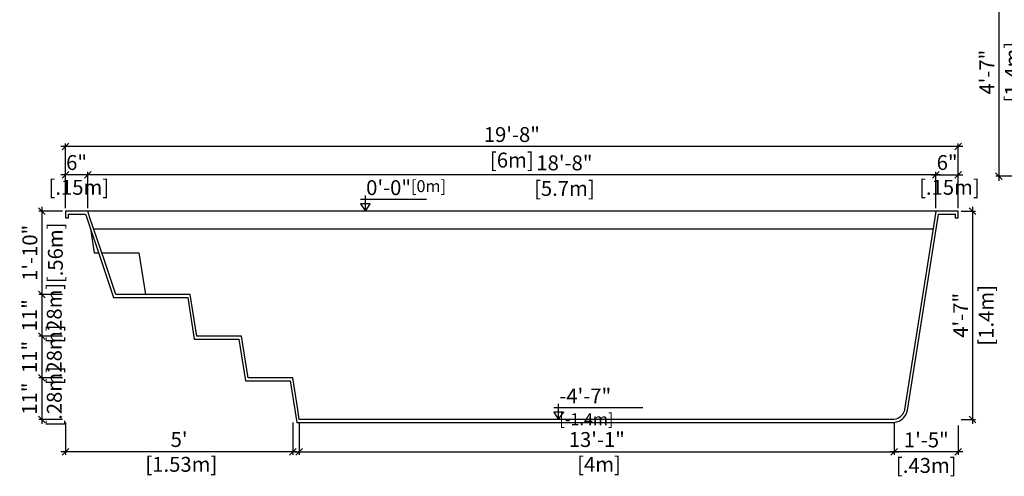
# Model space of a CAD drawing. Units: millimetres. Extents: x 244.9 to 255.5, y 130.1 to 137.2.
# Drawn here: x 245.3 to 252, y 130.1 to 133.2 of the extents above; entities that cross this region are included whole.
import ezdxf

# ---------------------------------------------------------------- set-up
doc = ezdxf.new("R2010")
doc.units = ezdxf.units.MM
for name, color, linetype in [('iGUi_ARESTAS INTERNAS', 2, 'Continuous'), ('iGUi_CORTE LONGITUDINAL', 166, 'Continuous'), ('iGUi_COTAS', 14, 'Continuous'), ('iGUi_NÍVEL DA ÁGUA', 150, 'Continuous'), ('iGUi_TEXTO', 7, 'Continuous')]:
    doc.layers.add(name, color=color, linetype=linetype)
doc.styles.add('MtXpl_VAGRounded_Lt', font='VAGROUN1.TTF')
doc.styles.add('ROMANS', font='times.ttf')
doc.dimstyles.new('cota pis 1-75', dxfattribs={"dimtxt": 0.1, "dimasz": 0.045, "dimexe": 0.02, "dimexo": 0.02, "dimgap": 0.03, "dimtad": 1, "dimdec": 0, "dimlfac": 39.3701, "dimzin": 4, "dimdsep": 46, "dimlunit": 4, "dimtxsty": 'MtXpl_VAGRounded_Lt', "dimblk": 'OBLIQUE', "dimcen": 2.5, "dimdle": 0.03, "dimclrd": 14, "dimclre": 14, "dimclrt": 15, "dimadec": 0, "dimazin": 0, "dimtfac": 1, "dimtdec": 0, "dimtmove": 0, "dimatfit": 3, "dimldrblk": 'OBLIQUE', "dimfxl": 0, "dimfrac": 1, "dimtolj": 1, "dimtzin": 0, "dimarcsym": 0})

# ---------------------------------------------------------------- blocks, each defined once
blk = doc.blocks.new('_OBLIQUE')
at = {"color": 0, "linetype": 'ByBlock'}
blk.add_line((-0.5, -0.5), (0.5, 0.5), dxfattribs=at)
blk = doc.blocks.new('*D61')
at = {"layer": 'Defpoints', "color": 0}
for p in [(245.6449, 131.8957), (245.4869, 131.336), (245.6449, 131.336)]:
    blk.add_point(p, dxfattribs=at)
at = {"layer": 'iGUi_COTAS', "color": 14, "lineweight": -2}
for p, q in [((245.6249, 131.8957), (245.4669, 131.8957)), ((245.4869, 131.9257), (245.4869, 131.306)), ((245.6249, 131.336), (245.4669, 131.336))]:
    blk.add_line(p, q, dxfattribs=at)
at = {"layer": 'iGUi_COTAS', "color": 14, "lineweight": -2, "xscale": 0.045, "yscale": 0.045, "zscale": 0.045}
for p, rotation in [((245.4869, 131.8957), 90), ((245.4869, 131.336), 270)]:
    blk.add_blockref('_OBLIQUE', p, dxfattribs=dict(at, rotation=rotation))
at = {"layer": 'iGUi_COTAS', "color": 15, "char_height": 0.1, "attachment_point": 5, "rotation": 90, "style": 'MtXpl_VAGRounded_Lt'}
for s, insert in [('\\A1;[.56m]', (245.5776, 131.6158)), ('\\A1;1\'-10"', (245.406, 131.6158))]:
    blk.add_mtext(s, dxfattribs=dict(at, insert=insert))
blk = doc.blocks.new('*D62')
at = {"layer": 'Defpoints', "color": 0}
for p in [(245.6449, 131.336), (245.4869, 131.0557), (245.6449, 131.0557)]:
    blk.add_point(p, dxfattribs=at)
at = {"layer": 'iGUi_COTAS', "color": 14, "lineweight": -2}
for p, q in [((245.4869, 131.366), (245.4869, 131.0257)), ((245.6249, 131.336), (245.4669, 131.336)), ((245.6249, 131.0557), (245.4669, 131.0557))]:
    blk.add_line(p, q, dxfattribs=at)
at = {"layer": 'iGUi_COTAS', "color": 14, "lineweight": -2, "xscale": 0.045, "yscale": 0.045, "zscale": 0.045}
for p, rotation in [((245.4869, 131.336), 90), ((245.4869, 131.0557), 270)]:
    blk.add_blockref('_OBLIQUE', p, dxfattribs=dict(at, rotation=rotation))
at = {"layer": 'iGUi_COTAS', "color": 15, "insert": (245.4869, 131.1958), "char_height": 0.1, "attachment_point": 5, "rotation": 90, "style": 'MtXpl_VAGRounded_Lt'}
blk.add_mtext('\\A1;11"\\P [.28m]', dxfattribs=at)
blk = doc.blocks.new('*D63')
at = {"layer": 'Defpoints', "color": 0}
for p in [(245.6449, 131.0557), (245.4869, 130.7757), (245.6449, 130.7757)]:
    blk.add_point(p, dxfattribs=at)
at = {"layer": 'iGUi_COTAS', "color": 14, "lineweight": -2}
for p, q in [((245.4869, 131.0857), (245.4869, 130.7457)), ((245.6249, 131.0557), (245.4669, 131.0557)), ((245.6249, 130.7757), (245.4669, 130.7757))]:
    blk.add_line(p, q, dxfattribs=at)
at = {"layer": 'iGUi_COTAS', "color": 14, "lineweight": -2, "xscale": 0.045, "yscale": 0.045, "zscale": 0.045}
for p, rotation in [((245.4869, 131.0557), 90), ((245.4869, 130.7757), 270)]:
    blk.add_blockref('_OBLIQUE', p, dxfattribs=dict(at, rotation=rotation))
at = {"layer": 'iGUi_COTAS', "color": 15, "insert": (245.4869, 130.9157), "char_height": 0.1, "attachment_point": 5, "rotation": 90, "style": 'MtXpl_VAGRounded_Lt'}
blk.add_mtext('\\A1;11"\\P [.28m]', dxfattribs=at)
blk = doc.blocks.new('*D64')
at = {"layer": 'Defpoints', "color": 0}
for p in [(245.6449, 130.7757), (245.4869, 130.4957), (245.6449, 130.4957)]:
    blk.add_point(p, dxfattribs=at)
at = {"layer": 'iGUi_COTAS', "color": 14, "lineweight": -2}
for p, q in [((245.6249, 130.7757), (245.4669, 130.7757)), ((245.4869, 130.8057), (245.4869, 130.4657)), ((245.6249, 130.4957), (245.4669, 130.4957))]:
    blk.add_line(p, q, dxfattribs=at)
at = {"layer": 'iGUi_COTAS', "color": 14, "lineweight": -2, "xscale": 0.045, "yscale": 0.045, "zscale": 0.045}
for p, rotation in [((245.4869, 130.7757), 90), ((245.4869, 130.4957), 270)]:
    blk.add_blockref('_OBLIQUE', p, dxfattribs=dict(at, rotation=rotation))
at = {"layer": 'iGUi_COTAS', "color": 15, "insert": (245.4869, 130.6357), "char_height": 0.1, "attachment_point": 5, "rotation": 90, "style": 'MtXpl_VAGRounded_Lt'}
blk.add_mtext('\\A1;11"\\P [.28m]', dxfattribs=at)
blk = doc.blocks.new('*D68')
at = {"layer": 'Defpoints', "color": 0}
for p in [(247.2166, 130.4957), (251.2148, 130.4957), (251.2148, 130.2778)]:
    blk.add_point(p, dxfattribs=at)
at = {"layer": 'iGUi_COTAS', "color": 14, "lineweight": -2}
for p, q in [((247.2166, 130.4757), (247.2166, 130.2578)), ((251.2148, 130.4757), (251.2148, 130.2578)), ((247.1866, 130.2778), (251.2448, 130.2778))]:
    blk.add_line(p, q, dxfattribs=at)
at = {"layer": 'iGUi_COTAS', "color": 14, "lineweight": -2, "xscale": 0.045, "yscale": 0.045, "zscale": 0.045, "rotation": 180}
blk.add_blockref('_OBLIQUE', (247.2166, 130.2778), dxfattribs=at)
at = {"layer": 'iGUi_COTAS', "color": 14, "lineweight": -2, "xscale": 0.045, "yscale": 0.045, "zscale": 0.045}
blk.add_blockref('_OBLIQUE', (251.2148, 130.2778), dxfattribs=at)
at = {"layer": 'iGUi_COTAS', "color": 15, "insert": (249.2157, 130.2778), "char_height": 0.1, "attachment_point": 5, "style": 'MtXpl_VAGRounded_Lt'}
blk.add_mtext('\\A1;13\'-1"\\P [4m]', dxfattribs=at)
blk = doc.blocks.new('*D70')
at = {"layer": 'Defpoints', "color": 0}
for p in [(245.7949, 132.1394), (245.7949, 131.8957), (251.4949, 131.8957)]:
    blk.add_point(p, dxfattribs=at)
at = {"layer": 'iGUi_COTAS', "color": 14, "lineweight": -2}
for p, q in [((251.5249, 132.1394), (245.7649, 132.1394)), ((245.7949, 131.9157), (245.7949, 132.1594)), ((251.4949, 131.9157), (251.4949, 132.1594))]:
    blk.add_line(p, q, dxfattribs=at)
at = {"layer": 'iGUi_COTAS', "color": 14, "lineweight": -2, "xscale": 0.045, "yscale": 0.045, "zscale": 0.045, "rotation": 180}
blk.add_blockref('_OBLIQUE', (245.7949, 132.1394), dxfattribs=at)
at = {"layer": 'iGUi_COTAS', "color": 14, "lineweight": -2, "xscale": 0.045, "yscale": 0.045, "zscale": 0.045}
blk.add_blockref('_OBLIQUE', (251.4949, 132.1394), dxfattribs=at)
at = {"layer": 'iGUi_COTAS', "color": 15, "char_height": 0.1, "attachment_point": 5, "style": 'MtXpl_VAGRounded_Lt'}
for s, insert in [('\\A1;18\'-8"', (248.998, 132.2202)), ('\\A1;[5.7m]', (248.998, 132.0487))]:
    blk.add_mtext(s, dxfattribs=dict(at, insert=insert))
blk = doc.blocks.new('*D71')
at = {"layer": 'Defpoints', "color": 0}
for p in [(245.6449, 132.1394), (245.6449, 131.8957), (245.7949, 131.8957)]:
    blk.add_point(p, dxfattribs=at)
at = {"layer": 'iGUi_COTAS', "color": 14, "lineweight": -2}
for p, q in [((245.8249, 132.1394), (245.6149, 132.1394)), ((245.6449, 131.9157), (245.6449, 132.1594)), ((245.7949, 131.9157), (245.7949, 132.1594))]:
    blk.add_line(p, q, dxfattribs=at)
at = {"layer": 'iGUi_COTAS', "color": 14, "lineweight": -2, "xscale": 0.045, "yscale": 0.045, "zscale": 0.045, "rotation": 180}
blk.add_blockref('_OBLIQUE', (245.6449, 132.1394), dxfattribs=at)
at = {"layer": 'iGUi_COTAS', "color": 14, "lineweight": -2, "xscale": 0.045, "yscale": 0.045, "zscale": 0.045}
blk.add_blockref('_OBLIQUE', (245.7949, 132.1394), dxfattribs=at)
at = {"layer": 'iGUi_COTAS', "color": 15, "insert": (245.7199, 132.1394), "char_height": 0.1, "attachment_point": 5, "style": 'MtXpl_VAGRounded_Lt'}
blk.add_mtext('\\A1;6"\\P [.15m]', dxfattribs=at)
blk = doc.blocks.new('*D72')
at = {"layer": 'Defpoints', "color": 0}
for p in [(251.6449, 132.1394), (251.4949, 131.8957), (251.6449, 131.8957)]:
    blk.add_point(p, dxfattribs=at)
at = {"layer": 'iGUi_COTAS', "color": 14, "lineweight": -2}
for p, q in [((251.4649, 132.1394), (251.6749, 132.1394)), ((251.4949, 131.9157), (251.4949, 132.1594)), ((251.6449, 131.9157), (251.6449, 132.1594))]:
    blk.add_line(p, q, dxfattribs=at)
at = {"layer": 'iGUi_COTAS', "color": 14, "lineweight": -2, "xscale": 0.045, "yscale": 0.045, "zscale": 0.045, "rotation": 180}
blk.add_blockref('_OBLIQUE', (251.4949, 132.1394), dxfattribs=at)
at = {"layer": 'iGUi_COTAS', "color": 14, "lineweight": -2, "xscale": 0.045, "yscale": 0.045, "zscale": 0.045}
blk.add_blockref('_OBLIQUE', (251.6449, 132.1394), dxfattribs=at)
at = {"layer": 'iGUi_COTAS', "color": 15, "insert": (251.5699, 132.1394), "char_height": 0.1, "attachment_point": 5, "style": 'MtXpl_VAGRounded_Lt'}
blk.add_mtext('\\A1;6"\\P [.15m]', dxfattribs=at)
blk = doc.blocks.new('*D73')
at = {"layer": 'Defpoints', "color": 0}
for p in [(251.6449, 131.8957), (251.6449, 130.4957), (251.741, 130.4957)]:
    blk.add_point(p, dxfattribs=at)
at = {"layer": 'iGUi_COTAS', "color": 14, "lineweight": -2}
for p, q in [((251.6649, 131.8957), (251.761, 131.8957)), ((251.741, 131.9257), (251.741, 130.4657)), ((251.6649, 130.4957), (251.761, 130.4957))]:
    blk.add_line(p, q, dxfattribs=at)
at = {"layer": 'iGUi_COTAS', "color": 14, "lineweight": -2, "xscale": 0.045, "yscale": 0.045, "zscale": 0.045}
for p, rotation in [((251.741, 131.8957), 90), ((251.741, 130.4957), 270)]:
    blk.add_blockref('_OBLIQUE', p, dxfattribs=dict(at, rotation=rotation))
at = {"layer": 'iGUi_COTAS', "color": 15, "char_height": 0.1, "attachment_point": 5, "rotation": 90, "style": 'MtXpl_VAGRounded_Lt'}
for s, insert in [('\\A1;[1.4m]', (251.8317, 131.1957)), ('\\A1;4\'-7"', (251.6607, 131.1957))]:
    blk.add_mtext(s, dxfattribs=dict(at, insert=insert))
blk = doc.blocks.new('*D74')
at = {"layer": 'Defpoints', "color": 0}
for p in [(251.2148, 130.4957), (251.6449, 130.4764), (251.2148, 130.2778)]:
    blk.add_point(p, dxfattribs=at)
at = {"layer": 'iGUi_COTAS', "color": 14, "lineweight": -2}
for p, q in [((251.2148, 130.4757), (251.2148, 130.2578)), ((251.6449, 130.4564), (251.6449, 130.2578)), ((251.6749, 130.2778), (251.1848, 130.2778))]:
    blk.add_line(p, q, dxfattribs=at)
at = {"layer": 'iGUi_COTAS', "color": 14, "lineweight": -2, "xscale": 0.045, "yscale": 0.045, "zscale": 0.045, "rotation": 180}
blk.add_blockref('_OBLIQUE', (251.2148, 130.2778), dxfattribs=at)
at = {"layer": 'iGUi_COTAS', "color": 14, "lineweight": -2, "xscale": 0.045, "yscale": 0.045, "zscale": 0.045}
blk.add_blockref('_OBLIQUE', (251.6449, 130.2778), dxfattribs=at)
at = {"layer": 'iGUi_COTAS', "color": 15, "char_height": 0.1, "attachment_point": 5, "style": 'MtXpl_VAGRounded_Lt'}
for s, insert in [('\\A1;1\'-5"', (251.4298, 130.3586)), ('\\A1;[.43m]', (251.4298, 130.1871))]:
    blk.add_mtext(s, dxfattribs=dict(at, insert=insert))
blk = doc.blocks.new('*D75')
at = {"layer": 'Defpoints', "color": 0}
for p in [(245.6449, 132.3299), (245.6449, 131.8957), (251.6449, 131.8957)]:
    blk.add_point(p, dxfattribs=at)
at = {"layer": 'iGUi_COTAS', "color": 14, "lineweight": -2}
for p, q in [((251.6749, 132.3299), (245.6149, 132.3299)), ((245.6449, 131.9157), (245.6449, 132.3499)), ((251.6449, 131.9157), (251.6449, 132.3499))]:
    blk.add_line(p, q, dxfattribs=at)
at = {"layer": 'iGUi_COTAS', "color": 14, "lineweight": -2, "xscale": 0.045, "yscale": 0.045, "zscale": 0.045, "rotation": 180}
blk.add_blockref('_OBLIQUE', (245.6449, 132.3299), dxfattribs=at)
at = {"layer": 'iGUi_COTAS', "color": 14, "lineweight": -2, "xscale": 0.045, "yscale": 0.045, "zscale": 0.045}
blk.add_blockref('_OBLIQUE', (251.6449, 132.3299), dxfattribs=at)
at = {"layer": 'iGUi_COTAS', "color": 15, "char_height": 0.1, "attachment_point": 5, "style": 'MtXpl_VAGRounded_Lt'}
for s, insert in [('\\A1;19\'-8"', (248.6449, 132.4108)), ('\\A1;[6m]', (248.6449, 132.2392))]:
    blk.add_mtext(s, dxfattribs=dict(at, insert=insert))
blk = doc.blocks.new('*D85')
at = {"layer": 'Defpoints', "color": 0}
for p in [(252.2, 133.5301), (251.9178, 132.1301), (252.2, 132.1301)]:
    blk.add_point(p, dxfattribs=at)
at = {"layer": 'iGUi_COTAS', "color": 14, "lineweight": -2}
for p, q in [((252.18, 133.5301), (251.8978, 133.5301)), ((251.9178, 133.5601), (251.9178, 132.1001)), ((252.18, 132.1301), (251.8978, 132.1301))]:
    blk.add_line(p, q, dxfattribs=at)
at = {"layer": 'iGUi_COTAS', "color": 14, "lineweight": -2, "xscale": 0.045, "yscale": 0.045, "zscale": 0.045}
for p, rotation in [((251.9178, 133.5301), 90), ((251.9178, 132.1301), 270)]:
    blk.add_blockref('_OBLIQUE', p, dxfattribs=dict(at, rotation=rotation))
at = {"layer": 'iGUi_COTAS', "color": 15, "char_height": 0.1, "attachment_point": 5, "rotation": 90, "style": 'MtXpl_VAGRounded_Lt'}
for s, insert in [('\\A1;[1.4m]', (252.0085, 132.8301)), ('\\A1;4\'-7"', (251.8374, 132.8301))]:
    blk.add_mtext(s, dxfattribs=dict(at, insert=insert))
blk = doc.blocks.new('*D91')
at = {"layer": 'Defpoints', "color": 0}
for p in [(245.6449, 130.4957), (247.1723, 130.4957), (245.6449, 130.2778)]:
    blk.add_point(p, dxfattribs=at)
at = {"layer": 'iGUi_COTAS', "color": 14, "lineweight": -2}
for p, q in [((245.6449, 130.4757), (245.6449, 130.2578)), ((247.1723, 130.4757), (247.1723, 130.2578)), ((247.2023, 130.2778), (245.6149, 130.2778))]:
    blk.add_line(p, q, dxfattribs=at)
at = {"layer": 'iGUi_COTAS', "color": 14, "lineweight": -2, "xscale": 0.045, "yscale": 0.045, "zscale": 0.045, "rotation": 180}
blk.add_blockref('_OBLIQUE', (245.6449, 130.2778), dxfattribs=at)
at = {"layer": 'iGUi_COTAS', "color": 14, "lineweight": -2, "xscale": 0.045, "yscale": 0.045, "zscale": 0.045}
blk.add_blockref('_OBLIQUE', (247.1723, 130.2778), dxfattribs=at)
at = {"layer": 'iGUi_COTAS', "color": 15, "insert": (246.4086, 130.2778), "char_height": 0.1, "attachment_point": 5, "style": 'MtXpl_VAGRounded_Lt'}
blk.add_mtext("\\A1;5'\\P [1.53m]", dxfattribs=at)

msp = doc.modelspace()

# ---------------------------------------------------------------- linework, layer by layer
at = {"layer": 'iGUi_ARESTAS INTERNAS'}
msp.add_line((251.4949, 131.8957), (245.7949, 131.8957), dxfattribs=at)
for points in [[(245.8136, 131.7775), (245.8392, 131.6157), (245.8681, 131.6157)], [(245.8892, 131.6157), (245.9874, 131.6157), (246.1392, 131.6157), (246.1836, 131.3357)]]:
    msp.add_lwpolyline(points, dxfattribs=at)
at = {"layer": 'iGUi_CORTE LONGITUDINAL', "ltscale": 0.2}
msp.add_lwpolyline([(251.6449, 131.8507), (251.6449, 131.8957), (251.4949, 131.8957), (251.4877, 131.8507), (251.2838, 130.5632), (251.2824, 130.5573), (251.2776, 130.5433), (251.275, 130.5374), (251.2714, 130.5319), (251.2615, 130.5197), (251.2568, 130.5149), (251.2513, 130.511), (251.2377, 130.5031), (251.2316, 130.5004), (251.2254, 130.4987), (251.2109, 130.4962), (251.2048, 130.4957), (251.1357, 130.4957), (247.2166, 130.4957), (247.2059, 130.5632), (247.1723, 130.7757), (246.8723, 130.7757), (246.8279, 131.0557), (246.5279, 131.0557), (246.4836, 131.3357), (245.9836, 131.3357), (245.9836, 131.3358), (245.9835, 131.3358), (245.9835, 131.3358), (245.9835, 131.3359), (245.9835, 131.336), (245.9088, 131.5576), (245.81, 131.8507), (245.7949, 131.8957), (245.6449, 131.8957), (245.6449, 131.8507), (245.6649, 131.8507), (245.6649, 131.8757), (245.7805, 131.8757), (245.7911, 131.8443), (245.8899, 131.5512), (245.9645, 131.3298), (245.9645, 131.3298), (245.9645, 131.3296), (245.9646, 131.3294), (245.9692, 131.3157), (246.4665, 131.3157), (246.5108, 131.0357), (246.8108, 131.0357), (246.8552, 130.7557), (247.1552, 130.7557), (247.1862, 130.5601), (247.1995, 130.4757), (251.1357, 130.4757), (251.2056, 130.4757), (251.2134, 130.4764), (251.2297, 130.4792), (251.2384, 130.4814), (251.2469, 130.4854), (251.2621, 130.4941), (251.2698, 130.4996), (251.2764, 130.5064), (251.2875, 130.52), (251.2927, 130.5278), (251.2963, 130.5361), (251.3016, 130.5517), (251.3034, 130.5593), (251.5075, 131.8476), (251.512, 131.8757), (251.6249, 131.8757), (251.6249, 131.8507)], close=True, dxfattribs=at)
at = {"layer": 'iGUi_NÍVEL DA ÁGUA'}
msp.add_line((251.4759, 131.7757), (245.8353, 131.7757), dxfattribs=at)
at = {"layer": 'iGUi_TEXTO'}
for p, q in [((247.661, 131.8957), (247.661, 132.0019)), ((247.6286, 131.9768), (248.0719, 131.9768)), ((248.9266, 130.5768), (249.5243, 130.5768)), ((248.959, 130.4957), (248.959, 130.6019))]:
    msp.add_line(p, q, dxfattribs=at)
for points in [[(247.661, 131.8957), (247.6932, 131.9447), (247.6287, 131.9447)], [(248.959, 130.4957), (248.9912, 130.5447), (248.9267, 130.5447)]]:
    msp.add_lwpolyline(points, close=True, dxfattribs=at)

# ---------------------------------------------------------------- texts
at = {"layer": 'iGUi_TEXTO', "char_height": 0.1, "attachment_point": 1, "style": 'ROMANS'}
for s, insert, width in [('{\\fVAGRounded-Bold Cn|b0|i0|c0|p2;0\'-0"\\H0.8x;[0m]}', (247.6659, 132.1039), 0.137705), ('{\\fVAGRounded-Bold Cn|b0|i0|c0|p2;-4\'-7" \\H0.8x;[-1.4m]}', (248.9639, 130.7039), 0.565473)]:
    msp.add_mtext(s, dxfattribs=dict(at, insert=insert, width=width))

# ---------------------------------------------------------------- dimensions: what is measured, and where the dimension line sits
at = {"layer": 'iGUi_COTAS'}
for base, p1, p2, angle, picture, middle in [((251.9178, 132.1301), (252.2, 133.5301), (252.2, 132.1301), 90, '*D85', (251.9178, 132.8301)), ((245.6449, 132.3299), (251.6449, 131.8957), (245.6449, 131.8957), 180, '*D75', (248.6449, 132.3299)), ((245.4869, 131.336), (245.6449, 131.8957), (245.6449, 131.336), 90, '*D61', (245.4869, 131.6158)), ((251.741, 130.4957), (251.6449, 131.8957), (251.6449, 130.4957), 90, '*D73', (251.741, 131.1957)), ((251.2148, 130.2778), (251.6449, 130.4764), (251.2148, 130.4957), 180, '*D74', (251.4298, 130.2778))]:
    dim = msp.add_linear_dim(base=base, p1=p1, p2=p2, angle=angle, dimstyle='cota pis 1-75', override={"dimpost": '\\X'}, dxfattribs=at)
    dim.commit()
    dim.dimension.update_dxf_attribs({"geometry": picture, "text_midpoint": middle})
for base, p1, p2, angle, picture, middle in [((245.6449, 132.1394), (245.7949, 131.8957), (245.6449, 131.8957), 180, '*D71', (245.7199, 132.1394)), ((245.7949, 132.1394), (251.4949, 131.8957), (245.7949, 131.8957), 180, '*D70', (248.998, 132.1394)), ((251.6449, 132.1394), (251.4949, 131.8957), (251.6449, 131.8957), 180, '*D72', (251.5699, 132.1394)), ((245.4869, 131.0557), (245.6449, 131.336), (245.6449, 131.0557), 90, '*D62', (245.4869, 131.1958)), ((245.4869, 130.7757), (245.6449, 131.0557), (245.6449, 130.7757), 90, '*D63', (245.4869, 130.9157)), ((245.4869, 130.4957), (245.6449, 130.7757), (245.6449, 130.4957), 90, '*D64', (245.4869, 130.6357)), ((245.6449, 130.2778), (247.1723, 130.4957), (245.6449, 130.4957), 180, '*D91', (246.4086, 130.2778)), ((251.2148, 130.2778), (247.2166, 130.4957), (251.2148, 130.4957), 180, '*D68', (249.2157, 130.2778))]:
    dim = msp.add_linear_dim(base=base, p1=p1, p2=p2, angle=angle, dimstyle='cota pis 1-75', override={"dimpost": '\\X'}, dxfattribs=at)
    dim.commit()
    dim.dimension.update_dxf_attribs({"geometry": picture, "text_midpoint": middle, "dimtype": 160})

doc.saveas('drawing.dxf')
